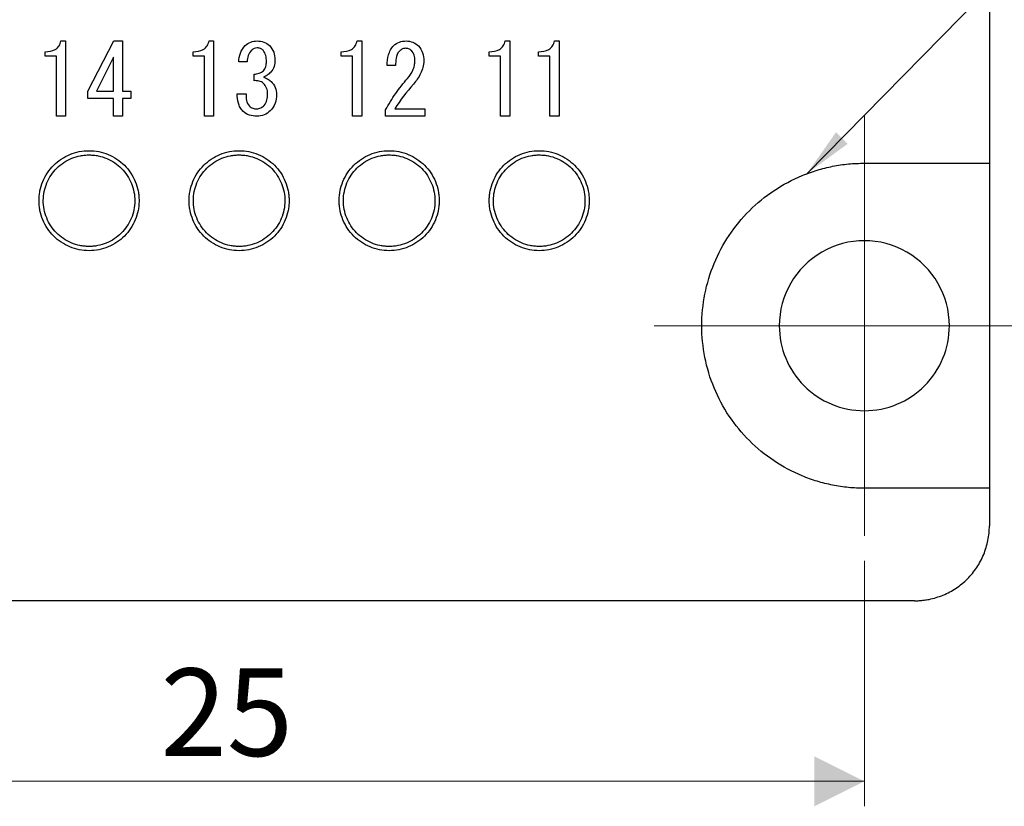
# Model space of a CAD drawing. Units: millimetres. Extents: x 20 to 197, y 10 to 285.
# Drawn here: x 98 to 137, y 109 to 140 of the extents above; entities that cross this region are included whole.
import ezdxf

# ---------------------------------------------------------------- set-up
doc = ezdxf.new("R2010")
doc.units = ezdxf.units.MM
doc.styles.add('SLDTEXTSTYLE1', font='TXT', dxfattribs={"width": 0.75, "bigfont": 'bigfont'})
doc.styles.get("Standard").update_dxf_attribs({"font": 'txt', "bigfont": 'bigfont'})
doc.dimstyles.new('SLDDIMSTYLE1', dxfattribs={"dimtxt": 3.5, "dimasz": 2, "dimexe": 0, "dimexo": 0.0625, "dimgap": 0.875, "dimtad": 3, "dimdec": 0, "dimlfac": 0.5, "dimrnd": 1e-09, "dimzin": 12, "dimdsep": 46, "dimtxsty": 'SLDTEXTSTYLE1', "dimsah": 1, "dimcen": 0.09, "dimadec": 0, "dimazin": 3, "dimtfac": 1, "dimtdec": 0, "dimtofl": 0, "dimtmove": 0, "dimatfit": 3, "dimfxl": 1, "dimfrac": 2, "dimtolj": 1, "dimtzin": 12, "dimarcsym": 0})
doc.dimstyles.new('SLDDIMSTYLE2', dxfattribs={"dimtxt": 0.18, "dimasz": 2, "dimexe": 0, "dimexo": 0.0625, "dimgap": 0, "dimtad": 0, "dimtih": 1, "dimtoh": 1, "dimdec": 0, "dimrnd": 1e-09, "dimzin": 0, "dimdsep": 46, "dimtxsty": 'Standard', "dimsah": 1, "dimcen": 0.09, "dimadec": 0, "dimazin": 0, "dimtfac": 2, "dimtdec": 0, "dimtofl": 0, "dimtmove": 0, "dimatfit": 3, "dimfxl": 1, "dimfrac": 2, "dimtolj": 1, "dimtzin": 0, "dimarcsym": 0})

# ---------------------------------------------------------------- blocks, each defined once
blk = doc.blocks.new('_D_3')
at = {"color": 7, "linetype": 'Continuous', "lineweight": 18}
for p, q in [((81.734, 118.635), (81.734, 108.817)), ((131.734, 118.635), (131.734, 108.817)), ((81.734, 109.817), (131.734, 109.817))]:
    blk.add_line(p, q, dxfattribs=at)
for points in [[(81.734, 109.817), (83.734, 108.817), (83.734, 110.817)], [(131.734, 109.817), (129.734, 110.817), (129.734, 108.817)]]:
    blk.add_solid(points, dxfattribs=at)
at = {"color": 7, "linetype": 'Continuous', "lineweight": 18, "insert": (103.592, 114.328), "char_height": 3.5, "attachment_point": 1, "style": 'SLDTEXTSTYLE1'}
blk.add_mtext('25', dxfattribs=at)
blk = doc.blocks.new('SW_CENTERMARKSYMBOL_1')
at = {"color": 0, "linetype": 'Continuous', "lineweight": 18}
for p, q in [((0, 5), (0, 8.4)), ((0, 0), (0, 5)), ((-5, 0), (-8.4, 0)), ((0, 0), (-5, 0)), ((0, 0), (0, -5)), ((0, 0), (5, 0)), ((5, 0), (8.4, 0)), ((0, -5), (0, -8.4))]:
    blk.add_line(p, q, dxfattribs=at)

msp = doc.modelspace()

# ---------------------------------------------------------------- linework, layer by layer
at = {"color": 7, "linetype": 'Continuous', "lineweight": 25}
for p, q in [((136.734, 144.035), (136.734, 134.535)), ((99.611, 139.421), (99.796, 139.421)), ((99.796, 139.421), (99.796, 136.416)), ((100.69, 137.417), (101.723, 139.421)), ((101.723, 139.421), (102.077, 139.421)), ((102.077, 139.421), (102.077, 137.417)), ((105.53, 139.421), (105.715, 139.421)), ((105.715, 139.421), (105.715, 136.416)), ((111.45, 139.421), (111.635, 139.421)), ((111.635, 139.421), (111.635, 136.416)), ((117.369, 139.421), (117.554, 139.421)), ((117.554, 139.421), (117.554, 136.416)), ((119.343, 139.421), (119.528, 139.421)), ((119.528, 139.421), (119.528, 136.416)), ((98.979, 138.808), (98.979, 138.99)), ((104.898, 138.808), (104.898, 138.99)), ((110.818, 138.808), (110.818, 138.99)), ((116.737, 138.808), (116.737, 138.99)), ((118.711, 138.808), (118.711, 138.99)), ((99.431, 138.808), (98.979, 138.808)), ((99.431, 136.416), (99.431, 138.808)), ((101.713, 138.774), (101.029, 137.417)), ((101.713, 137.417), (101.713, 138.774)), ((105.351, 138.808), (104.898, 138.808)), ((105.351, 136.416), (105.351, 138.808)), ((107.057, 138.589), (106.717, 138.589)), ((111.27, 138.808), (110.818, 138.808)), ((111.27, 136.416), (111.27, 138.808)), ((117.19, 138.808), (116.737, 138.808)), ((117.19, 136.416), (117.19, 138.808)), ((119.163, 138.808), (118.711, 138.808)), ((119.163, 136.416), (119.163, 138.808)), ((112.992, 138.435), (112.652, 138.435)), ((107.334, 137.834), (107.334, 138.096)), ((100.69, 137.126), (100.69, 137.417)), ((101.029, 137.417), (101.713, 137.417)), ((102.077, 137.417), (102.401, 137.417)), ((102.401, 137.417), (102.401, 137.126)), ((101.713, 137.126), (100.69, 137.126)), ((101.713, 136.416), (101.713, 137.126)), ((102.401, 137.126), (102.077, 137.126)), ((102.077, 137.126), (102.077, 136.416)), ((106.656, 137.309), (107.01, 137.309)), ((112.591, 136.416), (112.591, 136.662)), ((112.961, 136.708), (114.163, 136.708)), ((114.163, 136.708), (114.163, 136.416)), ((99.796, 136.416), (99.431, 136.416)), ((102.077, 136.416), (101.713, 136.416)), ((105.715, 136.416), (105.351, 136.416)), ((111.635, 136.416), (111.27, 136.416)), ((114.163, 136.416), (112.591, 136.416)), ((117.554, 136.416), (117.19, 136.416)), ((119.528, 136.416), (119.163, 136.416)), ((131.734, 134.535), (136.734, 134.535)), ((136.734, 134.535), (136.734, 121.535)), ((136.734, 121.535), (131.734, 121.535)), ((136.734, 121.535), (136.734, 120.035)), ((133.734, 117.035), (79.734, 117.035))]:
    msp.add_line(p, q, dxfattribs=at)
for points, knots in [([(98.979, 138.99), (99.119, 138.992), (99.263, 139.011), (99.443, 139.119), (99.495, 139.169), (99.572, 139.286), (99.596, 139.353), (99.611, 139.421)], [0, 0, 0, 0, 0.5, 0.5, 0.75, 0.75, 1, 1, 1, 1]), ([(104.898, 138.99), (105.039, 138.992), (105.183, 139.011), (105.363, 139.119), (105.415, 139.169), (105.491, 139.286), (105.515, 139.353), (105.53, 139.421)], [0, 0, 0, 0, 0.5, 0.5, 0.75, 0.75, 1, 1, 1, 1]), ([(106.98, 139.236), (107.043, 139.297), (107.117, 139.348), (107.281, 139.408), (107.37, 139.419), (107.457, 139.421)], [0, 0, 0, 0, 0.5, 0.5, 1, 1, 1, 1]), ([(107.457, 139.421), (107.548, 139.419), (107.638, 139.409), (107.809, 139.349), (107.885, 139.298), (107.951, 139.236)], [0, 0, 0, 0, 0.5, 0.5, 1, 1, 1, 1]), ([(110.818, 138.99), (110.958, 138.992), (111.102, 139.011), (111.282, 139.119), (111.334, 139.169), (111.411, 139.286), (111.434, 139.353), (111.45, 139.421)], [0, 0, 0, 0, 0.5, 0.5, 0.75, 0.75, 1, 1, 1, 1]), ([(112.914, 139.236), (112.98, 139.299), (113.057, 139.349), (113.227, 139.409), (113.318, 139.419), (113.408, 139.421)], [0, 0, 0, 0, 0.5, 0.5, 1, 1, 1, 1]), ([(113.408, 139.421), (113.499, 139.42), (113.591, 139.406), (113.76, 139.338), (113.835, 139.284), (113.901, 139.221)], [0, 0, 0, 0, 0.5, 0.5, 1, 1, 1, 1]), ([(116.737, 138.99), (116.877, 138.992), (117.022, 139.011), (117.202, 139.119), (117.254, 139.169), (117.33, 139.286), (117.354, 139.353), (117.369, 139.421)], [0, 0, 0, 0, 0.5, 0.5, 0.75, 0.75, 1, 1, 1, 1]), ([(118.711, 138.99), (118.851, 138.992), (118.995, 139.011), (119.175, 139.119), (119.227, 139.169), (119.303, 139.286), (119.327, 139.353), (119.343, 139.421)], [0, 0, 0, 0, 0.5, 0.5, 0.75, 0.75, 1, 1, 1, 1]), ([(106.717, 138.589), (106.724, 138.708), (106.742, 138.827), (106.829, 139.05), (106.897, 139.15), (106.98, 139.236)], [0, 0, 0, 0, 0.5, 0.5, 1, 1, 1, 1]), ([(107.226, 139.051), (107.169, 138.99), (107.126, 138.916), (107.072, 138.757), (107.063, 138.673), (107.057, 138.589)], [0, 0, 0, 0, 0.5, 0.5, 1, 1, 1, 1]), ([(107.457, 139.144), (107.415, 139.142), (107.372, 139.137), (107.292, 139.106), (107.258, 139.08), (107.226, 139.051)], [0, 0, 0, 0, 0.5, 0.5, 1, 1, 1, 1]), ([(107.689, 139.051), (107.657, 139.08), (107.623, 139.106), (107.543, 139.137), (107.5, 139.142), (107.457, 139.144)], [0, 0, 0, 0, 0.5, 0.5, 1, 1, 1, 1]), ([(107.827, 138.604), (107.826, 138.684), (107.821, 138.765), (107.78, 138.92), (107.743, 138.993), (107.689, 139.051)], [0, 0, 0, 0, 0.5, 0.5, 1, 1, 1, 1]), ([(107.951, 139.236), (108.023, 139.161), (108.082, 139.072), (108.153, 138.876), (108.164, 138.77), (108.167, 138.666)], [0, 0, 0, 0, 0.5, 0.5, 1, 1, 1, 1]), ([(112.652, 138.435), (112.658, 138.579), (112.672, 138.723), (112.729, 138.931), (112.755, 138.998), (112.822, 139.126), (112.865, 139.184), (112.914, 139.236)], [0, 0, 0, 0, 0.5, 0.5, 0.75, 0.75, 1, 1, 1, 1]), ([(113.13, 139.005), (113.064, 138.93), (113.031, 138.832), (112.996, 138.635), (112.993, 138.535), (112.992, 138.435)], [0, 0, 0, 0, 0.5, 0.5, 1, 1, 1, 1]), ([(113.377, 139.128), (113.33, 139.125), (113.283, 139.114), (113.2, 139.069), (113.165, 139.038), (113.13, 139.005)], [0, 0, 0, 0, 0.5, 0.5, 1, 1, 1, 1]), ([(113.624, 139.036), (113.59, 139.066), (113.553, 139.093), (113.467, 139.123), (113.422, 139.127), (113.377, 139.128)], [0, 0, 0, 0, 0.5, 0.5, 1, 1, 1, 1]), ([(113.762, 138.635), (113.761, 138.708), (113.755, 138.781), (113.711, 138.919), (113.673, 138.983), (113.624, 139.036)], [0, 0, 0, 0, 0.5, 0.5, 1, 1, 1, 1]), ([(113.901, 139.221), (113.976, 139.142), (114.036, 139.047), (114.104, 138.839), (114.115, 138.729), (114.117, 138.62)], [0, 0, 0, 0, 0.5, 0.5, 1, 1, 1, 1]), ([(107.704, 138.234), (107.75, 138.283), (107.783, 138.342), (107.821, 138.47), (107.827, 138.538), (107.827, 138.604)], [0, 0, 0, 0, 0.5, 0.5, 1, 1, 1, 1]), ([(108.167, 138.666), (108.165, 138.577), (108.157, 138.487), (108.105, 138.316), (108.058, 138.238), (107.997, 138.173)], [0, 0, 0, 0, 0.5, 0.5, 1, 1, 1, 1]), ([(113.469, 137.926), (113.553, 138.027), (113.629, 138.134), (113.707, 138.314), (113.728, 138.377), (113.755, 138.504), (113.76, 138.57), (113.762, 138.635)], [0, 0, 0, 0, 0.5, 0.5, 0.75, 0.75, 1, 1, 1, 1]), ([(114.117, 138.62), (114.114, 138.533), (114.105, 138.447), (114.061, 138.28), (114.03, 138.199), (113.916, 137.966), (113.812, 137.827), (113.701, 137.695)], [0, 0, 0, 0, 0.25, 0.25, 0.5, 0.5, 1, 1, 1, 1]), ([(107.334, 138.096), (107.401, 138.101), (107.468, 138.11), (107.596, 138.153), (107.655, 138.188), (107.704, 138.234)], [0, 0, 0, 0, 0.5, 0.5, 1, 1, 1, 1]), ([(107.704, 137.726), (107.655, 137.771), (107.596, 137.803), (107.467, 137.835), (107.4, 137.837), (107.334, 137.834)], [0, 0, 0, 0, 0.5, 0.5, 1, 1, 1, 1]), ([(107.997, 138.173), (107.954, 138.131), (107.91, 138.091), (107.813, 138.021), (107.76, 137.994), (107.704, 137.972)], [0, 0, 0, 0, 0.5, 0.5, 1, 1, 1, 1]), ([(107.704, 137.972), (107.76, 137.953), (107.816, 137.934), (107.921, 137.879), (107.968, 137.842), (108.012, 137.803)], [0, 0, 0, 0, 0.5, 0.5, 1, 1, 1, 1]), ([(108.012, 137.803), (108.08, 137.733), (108.138, 137.653), (108.212, 137.473), (108.226, 137.376), (108.228, 137.279)], [0, 0, 0, 0, 0.5, 0.5, 1, 1, 1, 1]), ([(112.591, 136.662), (112.714, 136.888), (112.847, 137.108), (113.141, 137.53), (113.302, 137.731), (113.469, 137.926)], [0, 0, 0, 0, 0.5, 0.5, 1, 1, 1, 1]), ([(107.874, 137.309), (107.871, 137.386), (107.861, 137.464), (107.803, 137.607), (107.758, 137.67), (107.704, 137.726)], [0, 0, 0, 0, 0.5, 0.5, 1, 1, 1, 1]), ([(106.887, 136.616), (106.844, 136.662), (106.805, 136.711), (106.744, 136.82), (106.72, 136.878), (106.668, 137.059), (106.658, 137.184), (106.656, 137.309)], [0, 0, 0, 0, 0.25, 0.25, 0.5, 0.5, 1, 1, 1, 1]), ([(107.01, 137.309), (107.008, 137.222), (107.011, 137.133), (107.049, 136.961), (107.09, 136.881), (107.149, 136.816)], [0, 0, 0, 0, 0.5, 0.5, 1, 1, 1, 1]), ([(107.735, 136.847), (107.791, 136.908), (107.827, 136.984), (107.868, 137.144), (107.872, 137.227), (107.874, 137.309)], [0, 0, 0, 0, 0.5, 0.5, 1, 1, 1, 1]), ([(108.228, 137.279), (108.225, 137.16), (108.212, 137.041), (108.131, 136.818), (108.063, 136.718), (107.982, 136.631)], [0, 0, 0, 0, 0.5, 0.5, 1, 1, 1, 1]), ([(107.442, 136.416), (107.341, 136.418), (107.239, 136.428), (107.048, 136.492), (106.961, 136.547), (106.887, 136.616)], [0, 0, 0, 0, 0.5, 0.5, 1, 1, 1, 1]), ([(107.149, 136.816), (107.189, 136.781), (107.234, 136.75), (107.335, 136.715), (107.389, 136.71), (107.442, 136.708)], [0, 0, 0, 0, 0.5, 0.5, 1, 1, 1, 1]), ([(107.442, 136.708), (107.498, 136.712), (107.552, 136.723), (107.652, 136.773), (107.694, 136.809), (107.735, 136.847)], [0, 0, 0, 0, 0.5, 0.5, 1, 1, 1, 1]), ([(107.982, 136.631), (107.909, 136.563), (107.827, 136.504), (107.641, 136.432), (107.541, 136.419), (107.442, 136.416)], [0, 0, 0, 0, 0.5, 0.5, 1, 1, 1, 1]), ([(98.734, 133.035), (98.736, 133.1), (98.739, 133.231), (98.779, 133.49), (98.874, 133.805), (99.06, 134.153), (99.31, 134.458), (99.616, 134.709), (99.964, 134.895), (100.341, 135.009), (100.734, 135.048), (101.127, 135.009), (101.504, 134.895), (101.852, 134.709), (102.157, 134.458), (102.407, 134.153), (102.594, 133.805), (102.688, 133.49), (102.728, 133.231), (102.732, 133.1), (102.734, 133.035)], [0, 0, 0, 0, 0.031283, 0.062566, 0.125057, 0.187547, 0.250038, 0.312528, 0.375019, 0.437509, 0.5, 0.562491, 0.624981, 0.687472, 0.749962, 0.812453, 0.874943, 0.937434, 0.968717, 1, 1, 1, 1]), ([(100.723, 131.205), (100.663, 131.207), (100.544, 131.211), (100.307, 131.249), (100.019, 131.337), (99.702, 131.51), (99.424, 131.74), (99.196, 132.021), (99.028, 132.34), (98.925, 132.686), (98.892, 133.046), (98.93, 133.405), (99.036, 133.75), (99.208, 134.067), (99.439, 134.345), (99.72, 134.572), (100.039, 134.741), (100.328, 134.826), (100.565, 134.861), (100.685, 134.864), (100.744, 134.865)], [0, 0, 0, 0, 0.031283, 0.062566, 0.125057, 0.187547, 0.250038, 0.312528, 0.375019, 0.437509, 0.5, 0.562491, 0.624981, 0.687472, 0.749962, 0.812453, 0.874943, 0.937434, 0.968717, 1, 1, 1, 1]), ([(100.744, 134.865), (100.804, 134.863), (100.924, 134.859), (101.161, 134.821), (101.449, 134.733), (101.766, 134.56), (102.044, 134.33), (102.271, 134.049), (102.439, 133.73), (102.542, 133.384), (102.576, 133.024), (102.538, 132.665), (102.431, 132.32), (102.259, 132.003), (102.029, 131.725), (101.748, 131.498), (101.429, 131.329), (101.14, 131.244), (100.903, 131.209), (100.783, 131.206), (100.723, 131.205)], [0, 0, 0, 0, 0.031283, 0.062566, 0.125057, 0.187547, 0.250038, 0.312528, 0.375019, 0.437509, 0.5, 0.562491, 0.624981, 0.687472, 0.749962, 0.812453, 0.874943, 0.937434, 0.968717, 1, 1, 1, 1]), ([(104.734, 133.035), (104.736, 133.1), (104.739, 133.231), (104.779, 133.49), (104.874, 133.805), (105.06, 134.153), (105.31, 134.458), (105.616, 134.709), (105.964, 134.895), (106.341, 135.009), (106.734, 135.048), (107.127, 135.009), (107.504, 134.895), (107.852, 134.709), (108.157, 134.458), (108.407, 134.153), (108.594, 133.805), (108.688, 133.49), (108.728, 133.231), (108.732, 133.1), (108.734, 133.035)], [0, 0, 0, 0, 0.0312831, 0.0625663, 0.1250568, 0.1875473, 0.2500379, 0.3125284, 0.3750189, 0.4375095, 0.5, 0.5624905, 0.6249811, 0.6874716, 0.7499621, 0.8124527, 0.8749432, 0.9374337, 0.9687169, 1, 1, 1, 1]), ([(106.723, 131.205), (106.663, 131.207), (106.544, 131.211), (106.307, 131.249), (106.019, 131.337), (105.702, 131.51), (105.424, 131.74), (105.196, 132.021), (105.028, 132.34), (104.925, 132.686), (104.892, 133.046), (104.93, 133.405), (105.036, 133.75), (105.208, 134.067), (105.439, 134.345), (105.72, 134.572), (106.039, 134.741), (106.328, 134.826), (106.565, 134.861), (106.685, 134.864), (106.744, 134.865)], [0, 0, 0, 0, 0.031283, 0.062566, 0.125057, 0.187547, 0.250038, 0.312528, 0.375019, 0.437509, 0.5, 0.562491, 0.624981, 0.687472, 0.749962, 0.812453, 0.874943, 0.937434, 0.968717, 1, 1, 1, 1]), ([(106.744, 134.865), (106.804, 134.863), (106.924, 134.859), (107.161, 134.821), (107.449, 134.733), (107.766, 134.56), (108.044, 134.33), (108.271, 134.049), (108.439, 133.73), (108.542, 133.384), (108.576, 133.024), (108.538, 132.665), (108.431, 132.32), (108.259, 132.003), (108.029, 131.725), (107.748, 131.498), (107.429, 131.329), (107.14, 131.244), (106.903, 131.209), (106.783, 131.206), (106.723, 131.205)], [0, 0, 0, 0, 0.031283, 0.062566, 0.125057, 0.187547, 0.250038, 0.312528, 0.375019, 0.437509, 0.5, 0.562491, 0.624981, 0.687472, 0.749962, 0.812453, 0.874943, 0.937434, 0.968717, 1, 1, 1, 1]), ([(110.734, 133.035), (110.736, 133.1), (110.739, 133.231), (110.779, 133.49), (110.874, 133.805), (111.06, 134.153), (111.31, 134.458), (111.616, 134.709), (111.964, 134.895), (112.341, 135.009), (112.734, 135.048), (113.127, 135.009), (113.504, 134.895), (113.852, 134.709), (114.157, 134.458), (114.407, 134.153), (114.594, 133.805), (114.688, 133.49), (114.728, 133.231), (114.732, 133.1), (114.734, 133.035)], [0, 0, 0, 0, 0.031283, 0.062566, 0.125057, 0.187547, 0.250038, 0.312528, 0.375019, 0.437509, 0.5, 0.562491, 0.624981, 0.687472, 0.749962, 0.812453, 0.874943, 0.937434, 0.968717, 1, 1, 1, 1]), ([(112.723, 131.205), (112.663, 131.207), (112.544, 131.211), (112.307, 131.249), (112.019, 131.337), (111.702, 131.51), (111.424, 131.74), (111.196, 132.021), (111.028, 132.34), (110.925, 132.686), (110.892, 133.046), (110.93, 133.405), (111.036, 133.75), (111.208, 134.067), (111.439, 134.345), (111.72, 134.572), (112.039, 134.741), (112.328, 134.826), (112.565, 134.861), (112.685, 134.864), (112.744, 134.865)], [0, 0, 0, 0, 0.031283, 0.062566, 0.125057, 0.187547, 0.250038, 0.312528, 0.375019, 0.437509, 0.5, 0.562491, 0.624981, 0.687472, 0.749962, 0.812453, 0.874943, 0.937434, 0.968717, 1, 1, 1, 1]), ([(112.744, 134.865), (112.804, 134.863), (112.924, 134.859), (113.161, 134.821), (113.449, 134.733), (113.766, 134.56), (114.044, 134.33), (114.271, 134.049), (114.439, 133.73), (114.542, 133.384), (114.576, 133.024), (114.538, 132.665), (114.431, 132.32), (114.259, 132.003), (114.029, 131.725), (113.748, 131.498), (113.429, 131.329), (113.14, 131.244), (112.903, 131.209), (112.783, 131.206), (112.723, 131.205)], [0, 0, 0, 0, 0.0312831, 0.0625663, 0.1250568, 0.1875473, 0.2500379, 0.3125284, 0.3750189, 0.4375095, 0.5, 0.5624905, 0.6249811, 0.6874716, 0.7499621, 0.8124527, 0.8749432, 0.9374337, 0.9687169, 1, 1, 1, 1]), ([(116.734, 133.035), (116.736, 133.1), (116.739, 133.231), (116.779, 133.49), (116.874, 133.805), (117.06, 134.153), (117.31, 134.458), (117.616, 134.709), (117.964, 134.895), (118.341, 135.009), (118.734, 135.048), (119.127, 135.009), (119.504, 134.895), (119.852, 134.709), (120.157, 134.458), (120.407, 134.153), (120.594, 133.805), (120.688, 133.49), (120.728, 133.231), (120.732, 133.1), (120.734, 133.035)], [0, 0, 0, 0, 0.031283, 0.062566, 0.125057, 0.187547, 0.250038, 0.312528, 0.375019, 0.437509, 0.5, 0.562491, 0.624981, 0.687472, 0.749962, 0.812453, 0.874943, 0.937434, 0.968717, 1, 1, 1, 1]), ([(118.723, 131.205), (118.663, 131.207), (118.544, 131.211), (118.307, 131.249), (118.019, 131.337), (117.702, 131.51), (117.424, 131.74), (117.196, 132.021), (117.028, 132.34), (116.925, 132.686), (116.892, 133.046), (116.93, 133.405), (117.036, 133.75), (117.208, 134.067), (117.439, 134.345), (117.72, 134.572), (118.039, 134.741), (118.328, 134.826), (118.565, 134.861), (118.685, 134.864), (118.744, 134.865)], [0, 0, 0, 0, 0.0312831, 0.0625663, 0.1250568, 0.1875473, 0.2500379, 0.3125284, 0.3750189, 0.4375095, 0.5, 0.5624905, 0.6249811, 0.6874716, 0.7499621, 0.8124527, 0.8749432, 0.9374337, 0.9687169, 1, 1, 1, 1]), ([(118.744, 134.865), (118.804, 134.863), (118.924, 134.859), (119.161, 134.821), (119.449, 134.733), (119.766, 134.56), (120.044, 134.33), (120.271, 134.049), (120.439, 133.73), (120.542, 133.384), (120.576, 133.024), (120.538, 132.665), (120.431, 132.32), (120.259, 132.003), (120.029, 131.725), (119.748, 131.498), (119.429, 131.329), (119.14, 131.244), (118.903, 131.209), (118.783, 131.206), (118.723, 131.205)], [0, 0, 0, 0, 0.031283, 0.062566, 0.125057, 0.187547, 0.250038, 0.312528, 0.375019, 0.437509, 0.5, 0.562491, 0.624981, 0.687472, 0.749962, 0.812453, 0.874943, 0.937434, 0.968717, 1, 1, 1, 1]), ([(131.734, 121.535), (131.627, 121.536), (131.415, 121.539), (131.096, 121.564), (130.78, 121.603), (130.361, 121.676), (129.844, 121.805), (129.043, 122.092), (128.099, 122.596), (127.108, 123.409), (126.294, 124.401), (125.69, 125.532), (125.318, 126.759), (125.192, 128.035), (125.318, 129.311), (125.69, 130.538), (126.294, 131.669), (127.108, 132.661), (128.099, 133.474), (129.043, 133.978), (129.844, 134.265), (130.464, 134.42), (131.096, 134.517), (131.521, 134.529), (131.734, 134.535)], [0, 0, 0, 0, 0.015663, 0.031287, 0.046912, 0.062574, 0.093852, 0.12513, 0.18761, 0.25009, 0.31257, 0.37505, 0.43753, 0.500009, 0.562489, 0.624969, 0.687449, 0.749929, 0.812409, 0.874889, 0.906167, 0.937444, 0.968722, 1, 1, 1, 1]), ([(102.734, 133.035), (102.732, 132.97), (102.728, 132.839), (102.688, 132.58), (102.594, 132.265), (102.407, 131.917), (102.157, 131.612), (101.852, 131.361), (101.504, 131.175), (101.127, 131.061), (100.734, 131.022), (100.341, 131.061), (99.964, 131.175), (99.616, 131.361), (99.31, 131.612), (99.06, 131.917), (98.874, 132.265), (98.779, 132.58), (98.739, 132.839), (98.736, 132.97), (98.734, 133.035)], [0, 0, 0, 0, 0.031283, 0.062566, 0.125057, 0.187547, 0.250038, 0.312528, 0.375019, 0.437509, 0.5, 0.562491, 0.624981, 0.687472, 0.749962, 0.812453, 0.874943, 0.937434, 0.968717, 1, 1, 1, 1]), ([(108.734, 133.035), (108.732, 132.97), (108.728, 132.839), (108.688, 132.58), (108.594, 132.265), (108.407, 131.917), (108.157, 131.612), (107.852, 131.361), (107.504, 131.175), (107.127, 131.061), (106.734, 131.022), (106.341, 131.061), (105.964, 131.175), (105.616, 131.361), (105.31, 131.612), (105.06, 131.917), (104.874, 132.265), (104.779, 132.58), (104.739, 132.839), (104.736, 132.97), (104.734, 133.035)], [0, 0, 0, 0, 0.031283, 0.062566, 0.125057, 0.187547, 0.250038, 0.312528, 0.375019, 0.437509, 0.5, 0.562491, 0.624981, 0.687472, 0.749962, 0.812453, 0.874943, 0.937434, 0.968717, 1, 1, 1, 1]), ([(114.734, 133.035), (114.732, 132.97), (114.728, 132.839), (114.688, 132.58), (114.594, 132.265), (114.407, 131.917), (114.157, 131.612), (113.852, 131.361), (113.504, 131.175), (113.127, 131.061), (112.734, 131.022), (112.341, 131.061), (111.964, 131.175), (111.616, 131.361), (111.31, 131.612), (111.06, 131.917), (110.874, 132.265), (110.779, 132.58), (110.739, 132.839), (110.736, 132.97), (110.734, 133.035)], [0, 0, 0, 0, 0.031283, 0.062566, 0.125057, 0.187547, 0.250038, 0.312528, 0.375019, 0.437509, 0.5, 0.562491, 0.624981, 0.687472, 0.749962, 0.812453, 0.874943, 0.937434, 0.968717, 1, 1, 1, 1]), ([(120.734, 133.035), (120.732, 132.97), (120.728, 132.839), (120.688, 132.58), (120.594, 132.265), (120.407, 131.917), (120.157, 131.612), (119.852, 131.361), (119.504, 131.175), (119.127, 131.061), (118.734, 131.022), (118.341, 131.061), (117.964, 131.175), (117.616, 131.361), (117.31, 131.612), (117.06, 131.917), (116.874, 132.265), (116.779, 132.58), (116.739, 132.839), (116.736, 132.97), (116.734, 133.035)], [0, 0, 0, 0, 0.031283, 0.062566, 0.125057, 0.187547, 0.250038, 0.312528, 0.375019, 0.437509, 0.5, 0.562491, 0.624981, 0.687472, 0.749962, 0.812453, 0.874943, 0.937434, 0.968717, 1, 1, 1, 1]), ([(135.134, 128.035), (135.134, 129.25), (134.486, 130.372), (132.382, 131.587), (131.086, 131.587), (128.982, 130.372), (128.334, 129.25), (128.334, 128.035)], [0, 0, 0, 0, 0.3333333, 0.3333333, 0.6666667, 0.6666667, 1, 1, 1, 1]), ([(128.334, 128.035), (128.334, 127.133), (128.692, 126.268), (129.967, 124.993), (130.832, 124.635), (132.636, 124.635), (133.5, 124.993), (134.776, 126.268), (135.134, 127.133), (135.134, 128.035)], [0, 0, 0, 0, 0.25, 0.25, 0.5, 0.5, 0.75, 0.75, 1, 1, 1, 1]), ([(133.734, 117.035), (133.799, 117.036), (133.93, 117.039), (134.126, 117.059), (134.352, 117.096), (134.606, 117.16), (134.976, 117.292), (135.411, 117.525), (135.869, 117.9), (136.244, 118.357), (136.477, 118.793), (136.609, 119.163), (136.681, 119.449), (136.726, 119.74), (136.731, 119.937), (136.734, 120.035)], [0, 0, 0, 0, 0.0417299, 0.0833702, 0.1251001, 0.1876362, 0.2501723, 0.3750932, 0.500014, 0.6249348, 0.7498556, 0.8123917, 0.8749278, 0.9374639, 1, 1, 1, 1])]:
    msp.add_open_spline(points, degree=3, knots=knots, dxfattribs=at)
msp.add_open_spline([(113.701, 137.695), (113.43, 137.385), (113.178, 137.058), (112.961, 136.708)], degree=3, dxfattribs=at)

# ---------------------------------------------------------------- block references
at = {"color": 7, "linetype": 'Continuous', "lineweight": 18}
msp.add_blockref('SW_CENTERMARKSYMBOL_1', (131.734, 128.035), dxfattribs=at)

# ---------------------------------------------------------------- dimensions: what is measured, and where the dimension line sits
dim = msp.add_linear_dim(base=(131.734, 109.817), p1=(81.734, 119.635), p2=(131.734, 119.635), dimstyle='SLDDIMSTYLE1', dxfattribs=at)
dim.commit()
dim.dimension.update_dxf_attribs({"geometry": '_D_3', "text_midpoint": (106.178, 109.817), "dimtype": 160})

# ---------------------------------------------------------------- leaders
at = {"color": 7, "linetype": 'Continuous', "lineweight": 0}
msp.add_leader([(129.435, 134.115), (147.138, 152.141)], dimstyle='SLDDIMSTYLE2', dxfattribs=at)

doc.saveas('drawing.dxf')
